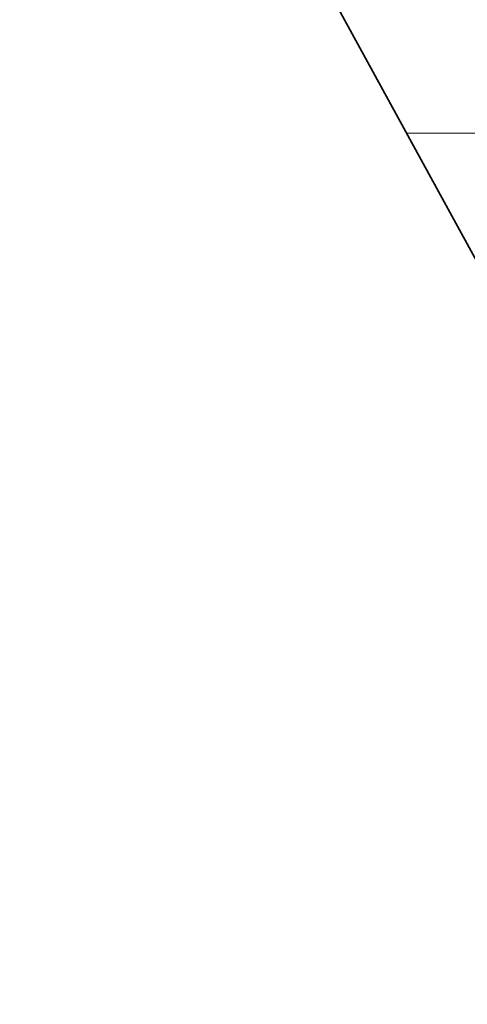
# Model space of a CAD drawing. Units: millimetres. Extents: x 0 to 24042, y 0 to 16800.
# Drawn here: x 17088 to 17143, y 691 to 812 of the extents above; entities that cross this region are included whole.
import ezdxf

# ---------------------------------------------------------------- set-up
doc = ezdxf.new("R2010")
doc.units = ezdxf.units.MM
doc.header["$MEASUREMENT"] = 0
doc.layers.add('(1) Shape lines', color=7, linetype='Continuous', lineweight=35)
doc.layers.add('(9) Sheet', color=7, linetype='Continuous', lineweight=35)

# ---------------------------------------------------------------- blocks, each defined once
blk = doc.blocks.new('HATCH_941_9ca004fd-b637-4258-945f-fb5207cb6cec')
at = {"layer": '(1) Shape lines', "color": 0, "lineweight": 9}
blk.add_line((17138, 798), (17135.5, 798), dxfattribs=at)
blk = doc.blocks.new('HATCH_942_9a5cb5a0-9943-493d-993e-5a64f77f9201')
at = {"layer": '(1) Shape lines', "color": 0, "lineweight": 9}
blk.add_line((17138.52, 798), (17138, 798), dxfattribs=at)
blk = doc.blocks.new('HATCH_947_90eaed14-8a13-4f8f-84fd-98fa5255e126')
at = {"layer": '(1) Shape lines', "color": 0, "lineweight": 9}
blk.add_line((17140.9, 798), (17138.52, 798), dxfattribs=at)
blk = doc.blocks.new('HATCH_948_a4caa7f5-4a47-43c9-8e8d-e7b2872412ce')
at = {"layer": '(1) Shape lines', "color": 0, "lineweight": 9}
blk.add_line((17140.97, 798), (17140.9, 798), dxfattribs=at)
blk = doc.blocks.new('HATCH_951_cf91872b-081e-493d-8a5d-1d3e6dbe7d4d')
at = {"layer": '(1) Shape lines', "color": 0, "lineweight": 9}
blk.add_line((17142.7, 798), (17140.97, 798), dxfattribs=at)
blk = doc.blocks.new('HATCH_952_152e9e1a-7029-4268-9649-2a5dff59607f')
at = {"layer": '(1) Shape lines', "color": 0, "lineweight": 9}
blk.add_line((17142.77, 798), (17142.7, 798), dxfattribs=at)
blk = doc.blocks.new('HATCH_953_3cb51322-2afd-4c41-95a1-1c5cb3330590')
at = {"layer": '(1) Shape lines', "color": 0, "lineweight": 9}
blk.add_line((17172.16, 798), (17142.77, 798), dxfattribs=at)
blk = doc.blocks.new('GROUP_0_702f4cb9-fb5a-441e-8023-c7f8655efb8a')
at = {"layer": '(9) Sheet', "color": 7, "linetype": 'Continuous', "lineweight": 35, "ltscale": 40}
blk.add_lwpolyline([(16783.1, 1058.76), (16878.74, 1210.61), (16977.41, 1022.38), (17089.77, 1210.54), (17193.01, 1022.36), (17300.77, 1210.54), (17378.24, 1058.76), (17194.11, 691.03), (17088.27, 884.22), (16978.49, 691.03)], close=True, dxfattribs=at)
at = {"layer": '(1) Shape lines', "color": 154, "linetype": 'ByBlock'}
for name in ['HATCH_941_9ca004fd-b637-4258-945f-fb5207cb6cec', 'HATCH_942_9a5cb5a0-9943-493d-993e-5a64f77f9201', 'HATCH_947_90eaed14-8a13-4f8f-84fd-98fa5255e126', 'HATCH_948_a4caa7f5-4a47-43c9-8e8d-e7b2872412ce', 'HATCH_951_cf91872b-081e-493d-8a5d-1d3e6dbe7d4d', 'HATCH_952_152e9e1a-7029-4268-9649-2a5dff59607f', 'HATCH_953_3cb51322-2afd-4c41-95a1-1c5cb3330590']:
    blk.add_blockref(name, (0, 0), dxfattribs=at)

msp = doc.modelspace()

# ---------------------------------------------------------------- block references
at = {"color": 7, "linetype": 'ByBlock'}
msp.add_blockref('GROUP_0_702f4cb9-fb5a-441e-8023-c7f8655efb8a', (0, 0), dxfattribs=at)

doc.saveas('drawing.dxf')
